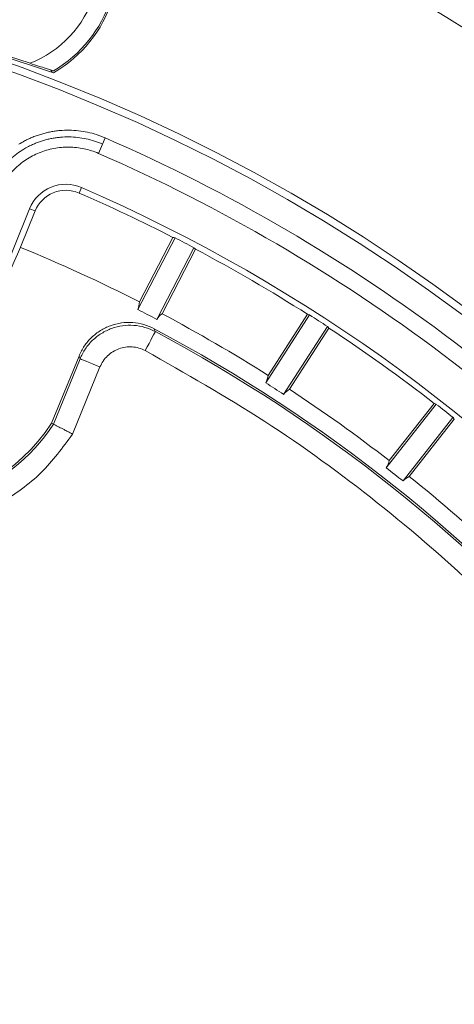
# Model space of a CAD drawing. Extents: x -87.5 to -45.8, y 15.7 to 44.7.
# Drawn here: x -65 to -64, y 38.6 to 40.9 of the extents above; entities that cross this region are included whole.
import ezdxf

# ---------------------------------------------------------------- set-up
doc = ezdxf.new("R2010")
doc.units = 0
doc.header["$LTSCALE"] = 0.75
doc.header["$MEASUREMENT"] = 0
doc.header["$PDMODE"] = 35
doc.layers.get('0').update_dxf_attribs({"linetype": 'CONTINUOUS'})
doc.layers.get('Defpoints').update_dxf_attribs({"linetype": 'CONTINUOUS'})
doc.layers.add('A-ANNO-DIM', color=1, linetype='CONTINUOUS')
doc.styles.get("Standard").update_dxf_attribs({"font": 'romans.shx'})
doc.dimstyles.get("Standard").update_dxf_attribs({"dimtxt": 0.125, "dimasz": 0.18, "dimexe": 0.1, "dimexo": 0.1, "dimgap": 0.09, "dimtad": 0, "dimtih": 1, "dimtoh": 1, "dimzin": 0, "dimdsep": 46, "dimtxsty": 'Standard', "dimcen": 0, "dimclrd": 1, "dimclre": 1, "dimclrt": 4, "dimadec": 0, "dimazin": 0, "dimtfac": 1, "dimtmove": 0, "dimatfit": 3, "dimfxl": 0, "dimtolj": 1, "dimtzin": 0, "dimarcsym": 0})

# ---------------------------------------------------------------- blocks, each defined once
blk = doc.blocks.new('*D28')
at = {"layer": 'A-ANNO-DIM', "color": 1, "lineweight": -2}
for p, q in [((-68.9141, 40.4346), (-69.0197, 40.5804)), ((-68.8085, 40.2888), (-64.0574, 33.73)), ((-63.2735, 32.648), (-63.9518, 33.5843)), ((-63.0935, 32.648), (-63.2735, 32.648))]:
    blk.add_line(p, q, dxfattribs=at)
at = {"layer": 'A-ANNO-DIM', "color": 1}
for points in [[(-68.8898, 40.4522), (-68.9384, 40.417), (-68.8085, 40.2888)], [(-63.9275, 33.6019), (-63.9761, 33.5667), (-64.0574, 33.73)]]:
    blk.add_solid(points, dxfattribs=at)
at = {"layer": 'Defpoints', "color": 0}
for p in [(-68.8085, 40.2888), (-64.0574, 33.73)]:
    blk.add_point(p, dxfattribs=at)
at = {"layer": 'A-ANNO-DIM', "color": 4, "insert": (-62.2922, 32.648), "char_height": 0.125, "attachment_point": 5}
blk.add_mtext('\\A1;∅8.10 [∅205.7]', dxfattribs=at)

msp = doc.modelspace()

# ---------------------------------------------------------------- linework, layer by layer
at = {"color": 7, "linetype": 'Continuous', "lineweight": 15}
for p, q in [((-64.9676, 40.8013), (-65.3896, 40.9384)), ((-65.0219, 40.8231), (-65.3329, 40.9241)), ((-64.9739, 40.8075), (-64.971, 40.8024)), ((-64.8541, 40.636), (-64.8479, 40.6502)), ((-64.8635, 40.6144), (-64.8541, 40.636)), ((-64.9086, 40.5226), (-64.9031, 40.5354)), ((-65.0231, 40.4863), (-65.1639, 40.1377)), ((-65.0101, 40.481), (-65.0231, 40.4863)), ((-65.0101, 40.481), (-65.0441, 40.3968)), ((-64.686, 40.4187), (-64.7724, 40.2528)), ((-64.6909, 40.4198), (-64.7687, 40.2704)), ((-64.7286, 40.2299), (-64.6422, 40.3959)), ((-64.7163, 40.2431), (-64.6385, 40.3926)), ((-64.3744, 40.2401), (-64.4759, 40.083)), ((-64.3791, 40.2417), (-64.4706, 40.1001)), ((-64.4344, 40.0561), (-64.3328, 40.2133)), ((-64.7343, 40.2081), (-64.7318, 40.2015)), ((-64.421, 40.0681), (-64.3295, 40.2096)), ((-64.9721, 39.9894), (-64.9086, 40.145)), ((-64.9086, 40.145), (-64.9063, 40.1385)), ((-64.9063, 40.1385), (-64.968, 39.9873)), ((-64.86, 40.1196), (-64.9234, 39.9642)), ((-64.0808, 40.0331), (-64.1966, 39.8861)), ((-64.0853, 40.0351), (-64.1897, 39.9027)), ((-64.968, 39.9873), (-64.9721, 39.9894)), ((-64.1578, 39.8555), (-64.042, 40.0024)), ((-64.1433, 39.8662), (-64.039, 39.9985))]:
    msp.add_line(p, q, dxfattribs=at)
at = {"color": 7, "linetype": 'Continuous', "lineweight": 15, "flags": 128}
for points in [[(-64.7553, 40.1574), (-64.7507, 40.1659), (-64.7464, 40.1741), (-64.7423, 40.1817), (-64.7388, 40.1884), (-64.7359, 40.1938), (-64.7337, 40.198), (-64.7323, 40.2006), (-64.7318, 40.2015)], [(-64.86, 40.1196), (-64.8689, 40.1232), (-64.8775, 40.1267), (-64.8854, 40.13), (-64.8924, 40.1328), (-64.8982, 40.1352), (-64.9025, 40.1369), (-64.9052, 40.1381), (-64.9063, 40.1385)]]:
    msp.add_lwpolyline(points, dxfattribs=at)
at = {"color": 7, "linetype": 'Continuous', "lineweight": 15}
for radius in [4.5833, 4.0494, 4.0324]:
    msp.add_circle((-66.4329, 37.0094), radius, dxfattribs=at)
for centre, radius, start, end in [((-65.1166, 41.0608), 0.2559, 291.7151, 32.2849), ((-65.1166, 41.0608), 0.2953, 300.1897, 23.8103), ((-65.1166, 41.0608), 0.2992, 299.8516, 24.1484), ((-66.4329, 37.0094), 3.9708, 39.3667, 66.4743), ((-66.4329, 37.0094), 3.9317, 39.4947, 66.4743), ((-64.9391, 40.4523), 0.0906, 66.5446, 158), ((-66.4329, 37.0094), 3.8436, 16.0309, 66.5446), ((-64.9391, 40.4523), 0.0766, 66.5446, 158), ((-66.4329, 37.0094), 3.8296, 62.9418, 66.5446), ((-66.4329, 37.0094), 3.8308, 62.1303, 62.8697), ((-59.134, 37.7131), 6.4909, 155.57755, 158.09562), ((-66.4329, 37.0094), 3.661, 62.9621, 67.7062), ((-66.4329, 37.0094), 3.8296, 57.5668, 62.0582), ((-64.8233, 40.2728), 0.0546, 338.5406, 357.4844), ((-66.4329, 37.0094), 3.6437, 62.1113, 62.8887), ((-64.683, 40.1997), 0.0546, 127.5143, 146.4607), ((-66.4329, 37.0094), 3.661, 57.5871, 62.0379), ((-66.4329, 37.0094), 3.8308, 56.7553, 57.4947), ((-66.4329, 37.0094), 3.6217, 20.1457, 62.0298), ((-66.4329, 37.0094), 3.6171, 20.23, 61.9455), ((-66.4329, 37.0094), 3.8296, 52.1918, 56.6832), ((-64.5247, 40.1076), 0.0546, 333.1654, 352.1097), ((-66.4329, 37.0094), 3.6437, 56.7363, 57.5137), ((-64.3919, 40.0218), 0.0546, 122.1405, 141.0852), ((-66.4329, 37.0094), 3.661, 52.2121, 56.6629), ((-66.4329, 37.0094), 3.8308, 51.3803, 52.1197), ((-65.3165, 40.2113), 0.4143, 250.7773, 327.2667), ((-65.3165, 40.2113), 0.4097, 269.8, 327.207), ((-64.2429, 39.9153), 0.0547, 327.7911, 346.7342), ((-66.4329, 37.0094), 3.6437, 51.3613, 52.1387), ((-64.1187, 39.8174), 0.0546, 116.7655, 135.7092), ((-66.4329, 37.0094), 3.661, 46.8371, 51.2879)]:
    msp.add_arc(centre, radius, start, end, dxfattribs=at)
for centre, major_axis, start_param, end_param in [((-65.5255, 36.537), (-3.6303, 1.8898), 4.971287, 4.972503), ((-67.3404, 37.4819), (-3.6303, 1.8898), 4.452275, 4.453491), ((-65.5737, 36.4541), (-3.4373, 2.2215), 4.971287, 4.972503), ((-67.2922, 37.5648), (-3.4373, 2.2215), 4.452275, 4.453491), ((-65.6295, 36.3761), (-3.2141, 2.5338), 4.971287, 4.972503), ((-67.2364, 37.6428), (-3.2141, 2.5338), 4.452275, 4.453491)]:
    msp.add_ellipse(centre, major_axis=major_axis, ratio=0.968252, start_param=start_param, end_param=end_param, dxfattribs=at)
for points, knots in [([(-64.9681, 40.8056), (-64.9685, 40.8057), (-64.9692, 40.8059), (-64.9752, 40.8079), (-64.986, 40.8114), (-65.0024, 40.8167), (-65.0152, 40.8209), (-65.0219, 40.8231)], [0, 0, 0, 0, 0.140957, 0.281419, 0.468603, 0.72512, 1, 1, 1, 1]), ([(-64.8541, 40.636), (-64.8664, 40.6414), (-64.8791, 40.6454), (-64.8985, 40.6496), (-64.9051, 40.6506), (-64.9183, 40.6521), (-64.9251, 40.6525), (-64.9384, 40.6527), (-64.945, 40.6524), (-64.9549, 40.6515), (-64.9582, 40.6512), (-64.9647, 40.6503), (-64.968, 40.6497), (-64.9746, 40.6485), (-64.9778, 40.6478), (-64.9843, 40.6462), (-64.9875, 40.6453), (-64.9939, 40.6434), (-64.9971, 40.6424), (-65.0034, 40.6402), (-65.0065, 40.639), (-65.0127, 40.6365), (-65.0157, 40.6352), (-65.0217, 40.6324), (-65.0246, 40.6309), (-65.0334, 40.6263), (-65.0392, 40.6229), (-65.0503, 40.6154), (-65.0557, 40.6115), (-65.0659, 40.603), (-65.0709, 40.5986), (-65.0802, 40.5892), (-65.0847, 40.5842), (-65.0931, 40.5739), (-65.0971, 40.5685), (-65.1045, 40.5574), (-65.1078, 40.5516), (-65.1141, 40.5398), (-65.1169, 40.5338), (-65.1194, 40.5276)], [0, 0, 0, 0, 0.125, 0.125, 0.1875, 0.1875, 0.25, 0.25, 0.3125, 0.3125, 0.34375, 0.34375, 0.375, 0.375, 0.40625, 0.40625, 0.4375, 0.4375, 0.46875, 0.46875, 0.5, 0.5, 0.53125, 0.53125, 0.5625, 0.5625, 0.625, 0.625, 0.6875, 0.6875, 0.75, 0.75, 0.8125, 0.8125, 0.875, 0.875, 0.9375, 0.9375, 1, 1, 1, 1]), ([(-64.8479, 40.6502), (-64.8612, 40.656), (-64.8748, 40.6604), (-64.8958, 40.6649), (-64.9028, 40.666), (-64.9171, 40.6676), (-64.9244, 40.6681), (-64.9387, 40.6682), (-64.9459, 40.6679), (-64.9565, 40.667), (-64.9601, 40.6666), (-64.9671, 40.6656), (-64.9707, 40.665), (-64.9777, 40.6637), (-64.9812, 40.6629), (-64.9882, 40.6612), (-64.9917, 40.6603), (-64.9986, 40.6583), (-65.002, 40.6572), (-65.0088, 40.6548), (-65.0122, 40.6535), (-65.0188, 40.6508), (-65.022, 40.6494), (-65.0285, 40.6464), (-65.0317, 40.6448), (-65.0393, 40.6407), (-65.0437, 40.6382), (-65.0481, 40.6355)], [0, 0, 0, 0, 0.125, 0.125, 0.1875, 0.1875, 0.25, 0.25, 0.3125, 0.3125, 0.34375, 0.34375, 0.375, 0.375, 0.40625, 0.40625, 0.4375, 0.4375, 0.46875, 0.46875, 0.5, 0.5, 0.53125, 0.53125, 0.5625, 0.5625, 0.6068872, 0.6068872, 0.6068872, 0.6068872]), ([(-65.0975, 40.5187), (-65.0931, 40.5297), (-65.0876, 40.5401), (-65.0746, 40.5598), (-65.0671, 40.569), (-65.0506, 40.5855), (-65.0415, 40.593), (-65.0218, 40.6061), (-65.0115, 40.6115), (-64.9899, 40.6204), (-64.9784, 40.6238), (-64.9554, 40.6281), (-64.9437, 40.6292), (-64.9261, 40.629), (-64.9202, 40.6286), (-64.9085, 40.6273), (-64.9027, 40.6264), (-64.8855, 40.6227), (-64.8744, 40.6191), (-64.8635, 40.6144)], [0, 0, 0, 0, 0.125, 0.125, 0.25, 0.25, 0.375, 0.375, 0.5, 0.5, 0.625, 0.625, 0.75, 0.75, 0.8125, 0.8125, 0.875, 0.875, 1, 1, 1, 1]), ([(-64.9086, 40.145), (-64.9048, 40.1529), (-64.8973, 40.1686), (-64.88, 40.1885), (-64.8594, 40.2047), (-64.8358, 40.2161), (-64.8103, 40.2225), (-64.7841, 40.2233), (-64.7581, 40.2191), (-64.7422, 40.2118), (-64.7343, 40.2081)], [0, 0, 0, 0, 0.125174, 0.250289, 0.375124, 0.50006, 0.624906, 0.749859, 0.874848, 1, 1, 1, 1]), ([(-64.7318, 40.2015), (-64.7397, 40.2052), (-64.7556, 40.2124), (-64.7816, 40.2168), (-64.8078, 40.216), (-64.8333, 40.2096), (-64.857, 40.1982), (-64.8777, 40.182), (-64.8949, 40.1621), (-64.9025, 40.1463), (-64.9063, 40.1385)], [0, 0, 0, 0, 0.1247962, 0.2501103, 0.3748152, 0.4999467, 0.6251463, 0.7498096, 0.875105, 1, 1, 1, 1]), ([(-64.7553, 40.1574), (-64.7601, 40.1596), (-64.7696, 40.164), (-64.7852, 40.1666), (-64.8009, 40.1661), (-64.8162, 40.1623), (-64.8304, 40.1555), (-64.8428, 40.1457), (-64.8532, 40.1338), (-64.8577, 40.1243), (-64.86, 40.1196)], [0, 0, 0, 0, 0.1252658, 0.2502702, 0.3749067, 0.5000503, 0.6246981, 0.749857, 0.8745458, 1, 1, 1, 1]), ([(-63.0859, 38.2429), (-63.1256, 38.3426), (-63.205, 38.5421), (-63.3586, 38.8275), (-63.5366, 39.1003), (-63.7406, 39.3571), (-63.9672, 39.5942), (-64.2133, 39.8077), (-64.4751, 39.9987), (-64.6619, 40.1045), (-64.7553, 40.1574)], [0, 0, 0, 0, 0.123959, 0.247914, 0.373691, 0.5, 0.626309, 0.752086, 0.876037, 1, 1, 1, 1]), ([(-64.9234, 39.9642), (-64.9271, 39.9661), (-64.934, 39.9697), (-64.9448, 39.9753), (-64.9538, 39.9799), (-64.9606, 39.9834), (-64.9662, 39.9864), (-64.9673, 39.9869), (-64.968, 39.9873)], [0, 0, 0, 0, 0.160927, 0.298103, 0.500431, 0.63186, 0.759089, 1, 1, 1, 1]), ([(-64.9234, 39.9642), (-64.9463, 39.933), (-64.9928, 39.8696), (-65.0904, 39.8006), (-65.2011, 39.755), (-65.2795, 39.7496), (-65.3181, 39.747)], [0, 0, 0, 0, 0.2459468, 0.5, 0.7540532, 1, 1, 1, 1])]:
    msp.add_open_spline(points, degree=3, knots=knots, dxfattribs=at)

# ---------------------------------------------------------------- dimensions: what is measured, and where the dimension line sits
at = {"layer": 'A-ANNO-DIM'}
dim = msp.add_diameter_dim_2p(p1=(-68.8085, 40.2888), p2=(-64.0574, 33.73), dimstyle='Standard', dxfattribs=at)
dim.commit()
dim.dimension.update_dxf_attribs({"geometry": '*D28', "text_midpoint": (-62.2922, 32.648), "dimtype": 163})

doc.saveas('drawing.dxf')
